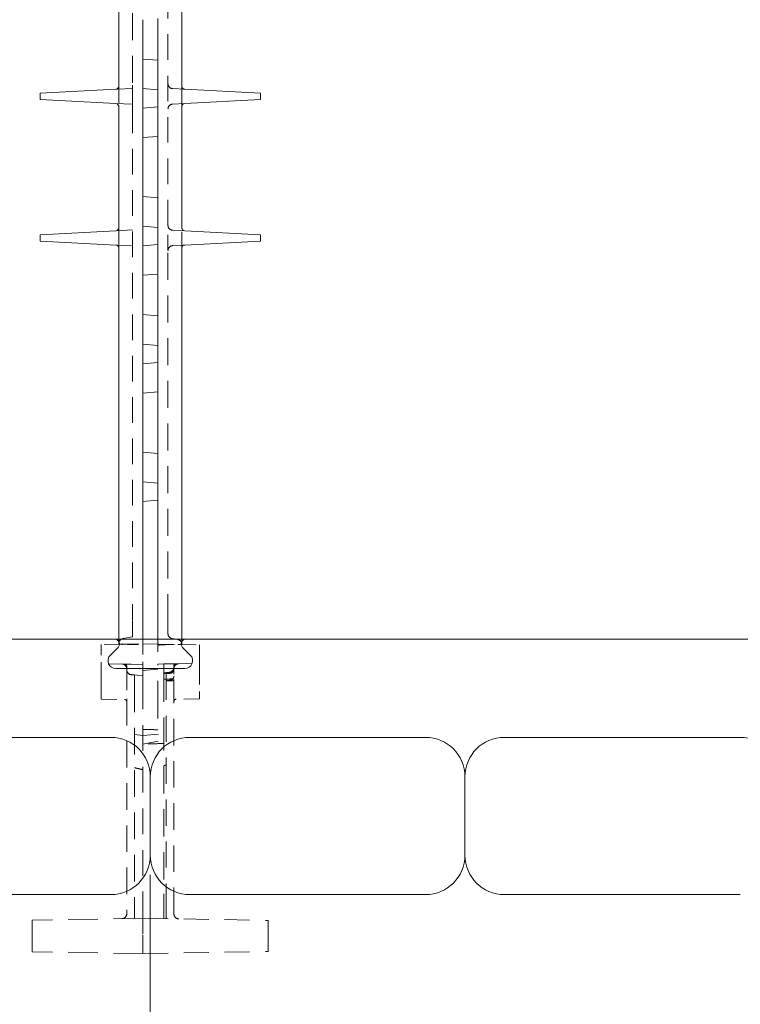
# Model space of a CAD drawing. Units: inches. Extents: x 1.2 to 86.8, y 0.2 to 67.8.
# Drawn here: x 43.3 to 47.9, y 34.5 to 40.7 of the extents above; entities that cross this region are included whole.
import ezdxf

# ---------------------------------------------------------------- set-up
doc = ezdxf.new("R2010")
doc.units = ezdxf.units.IN
doc.header["$LTSCALE"] = 2
doc.header["$MEASUREMENT"] = 0
doc.linetypes.add('DASHED', pattern=[0.2067, 0.1654, -0.0413])
for name, color, linetype, lineweight in [('Dimensions(ANSI)', 7, 'Continuous', 18), ('Hidden Edges(ANSI)', 7, 'DASHED', 18), ('Visible Edges(ANSI)', 7, 'Continuous', 18)]:
    doc.layers.add(name, color=color, linetype=linetype, lineweight=lineweight)
doc.styles.add('standard text', font='ARIALI.TTF')
doc.dimstyles.new('DEFAULT-ANSI 01', dxfattribs={"dimscale": 2, "dimtxt": 0.188, "dimasz": 0.125, "dimexe": 0.125, "dimexo": 0.0625, "dimgap": 0.031496, "dimtad": 0, "dimtih": 1, "dimtoh": 1, "dimdec": 3, "dimrnd": 1e-08, "dimzin": 4, "dimdsep": 46, "dimtxsty": 'standard text', "dimblk": 'Filled-1', "dimcen": 0.09, "dimdle": 0.393701, "dimclrd": 256, "dimclre": 256, "dimclrt": 7, "dimadec": 3, "dimazin": 1, "dimtfac": 0.638298, "dimtofl": 0, "dimtmove": 0, "dimatfit": 3, "dimfxl": 0, "dimtolj": 1, "dimtzin": 0, "dimlwd": 15, "dimlwe": 15, "dimarcsym": 0})

# ---------------------------------------------------------------- blocks, each defined once
blk = doc.blocks.new('Filled-1')
at = {"color": 0}
for p, q in [((0, 0), (-1, 0.157)), ((-1, 0.157), (-1, -0.157)), ((-1, 0), (0, 0)), ((-1, -0.157), (0, 0))]:
    blk.add_line(p, q, dxfattribs=at)
at = {"color": 0, "flags": 128}
blk.add_lwpolyline([(-1, -0.157), (0, 0), (-1, 0.157), (-1, -0.157)], dxfattribs=at)
at = {"color": 0}
blk.add_solid([(-1, -0.157), (0, 0), (-1, 0.157), (-1, -0.157)], dxfattribs=at)
blk = doc.blocks.new('*D21')
at = {"layer": 'Defpoints', "color": 0, "linetype": 'Continuous'}
for p in [(40.0154, 35.3656), (80.1404, 34.1781), (40.0154, 27.9355)]:
    blk.add_point(p, dxfattribs=at)
at = {"layer": 'Dimensions(ANSI)', "color": 208, "linetype": 'Continuous', "lineweight": 15, "true_color": 0x400040}
for p, q in [((40.0154, 35.2406), (40.0154, 27.6855)), ((80.1404, 34.0531), (80.1404, 27.6855)), ((40.2654, 27.9355), (59.2193, 27.9355)), ((79.8904, 27.9355), (60.9365, 27.9355))]:
    blk.add_line(p, q, dxfattribs=at)
at = {"layer": 'Dimensions(ANSI)', "color": 208, "linetype": 'Continuous', "lineweight": 15, "true_color": 0x400040, "xscale": 0.25, "yscale": 0.25, "zscale": 0.25, "rotation": 180}
blk.add_blockref('Filled-1', (40.0154, 27.9355), dxfattribs=at)
at = {"layer": 'Dimensions(ANSI)', "color": 208, "linetype": 'Continuous', "lineweight": 15, "true_color": 0x400040, "xscale": 0.25, "yscale": 0.25, "zscale": 0.25}
blk.add_blockref('Filled-1', (80.1404, 27.9355), dxfattribs=at)
at = {"layer": 'Dimensions(ANSI)', "color": 7, "linetype": 'Continuous', "lineweight": 18, "insert": (60.0779, 27.9355), "char_height": 0.376, "attachment_point": 5, "style": 'standard text'}
blk.add_mtext('\\A1;40.125', dxfattribs=at)
blk = doc.blocks.new('*D36')
at = {"layer": 'Defpoints', "color": 0, "linetype": 'Continuous'}
for p in [(72.3992, 34.5756), (40.1404, 34.1781), (73.9636, 34.1781)]:
    blk.add_point(p, dxfattribs=at)
at = {"layer": 'Dimensions(ANSI)', "color": 208, "linetype": 'Continuous', "lineweight": 15, "true_color": 0x400040}
for p, q in [((73.9636, 34.8256), (73.9636, 35.0756)), ((73.9636, 33.9281), (73.9636, 33.6781)), ((73.9636, 33.4645), (73.9636, 33.6781)), ((73.7136, 33.4645), (73.9636, 33.4645))]:
    blk.add_line(p, q, dxfattribs=at)
at = {"layer": 'Dimensions(ANSI)', "color": 208, "linetype": 'Continuous', "lineweight": 15, "true_color": 0x400040, "xscale": 0.25, "yscale": 0.25, "zscale": 0.25}
for p, rotation in [((73.9636, 34.5756), 270), ((73.9636, 34.1781), 90)]:
    blk.add_blockref('Filled-1', p, dxfattribs=dict(at, rotation=rotation))
at = {"layer": 'Dimensions(ANSI)', "color": 7, "linetype": 'Continuous', "lineweight": 18, "insert": (73.1524, 33.4645), "char_height": 0.376, "attachment_point": 5, "style": 'standard text'}
blk.add_mtext('\\A1;.398', dxfattribs=at)
blk = doc.blocks.new('*D49')
at = {"layer": 'Defpoints', "color": 0, "linetype": 'Continuous'}
for p in [(44.1404, 35.4281), (40.1404, 34.1781), (44.1404, 32.6795)]:
    blk.add_point(p, dxfattribs=at)
at = {"layer": 'Dimensions(ANSI)', "color": 208, "linetype": 'Continuous', "lineweight": 15, "true_color": 0x400040}
for p, q in [((44.1404, 35.3031), (44.1404, 32.4295)), ((40.1404, 34.0531), (40.1404, 32.4295)), ((40.3904, 32.6795), (41.3484, 32.6795)), ((43.8904, 32.6795), (42.7699, 32.6795))]:
    blk.add_line(p, q, dxfattribs=at)
at = {"layer": 'Dimensions(ANSI)', "color": 208, "linetype": 'Continuous', "lineweight": 15, "true_color": 0x400040, "xscale": 0.25, "yscale": 0.25, "zscale": 0.25, "rotation": 180}
blk.add_blockref('Filled-1', (40.1404, 32.6795), dxfattribs=at)
at = {"layer": 'Dimensions(ANSI)', "color": 208, "linetype": 'Continuous', "lineweight": 15, "true_color": 0x400040, "xscale": 0.25, "yscale": 0.25, "zscale": 0.25}
blk.add_blockref('Filled-1', (44.1404, 32.6795), dxfattribs=at)
at = {"layer": 'Dimensions(ANSI)', "color": 7, "linetype": 'Continuous', "lineweight": 18, "insert": (42.0591, 32.6795), "char_height": 0.376, "attachment_point": 5, "style": 'standard text'}
blk.add_mtext('\\A1;4.000', dxfattribs=at)
blk = doc.blocks.new('*D50')
at = {"layer": 'Defpoints', "color": 0, "linetype": 'Continuous'}
for p in [(44.1404, 35.4281), (52.1404, 35.4281), (52.1404, 32.6795)]:
    blk.add_point(p, dxfattribs=at)
at = {"layer": 'Dimensions(ANSI)', "color": 208, "linetype": 'Continuous', "lineweight": 15, "true_color": 0x400040}
for p, q in [((44.1404, 35.3031), (44.1404, 32.4295)), ((52.1404, 35.3031), (52.1404, 32.4295)), ((44.3904, 32.6795), (47.5342, 32.6795)), ((51.8904, 32.6795), (48.9403, 32.6795))]:
    blk.add_line(p, q, dxfattribs=at)
at = {"layer": 'Dimensions(ANSI)', "color": 208, "linetype": 'Continuous', "lineweight": 15, "true_color": 0x400040, "xscale": 0.25, "yscale": 0.25, "zscale": 0.25, "rotation": 180}
blk.add_blockref('Filled-1', (44.1404, 32.6795), dxfattribs=at)
at = {"layer": 'Dimensions(ANSI)', "color": 208, "linetype": 'Continuous', "lineweight": 15, "true_color": 0x400040, "xscale": 0.25, "yscale": 0.25, "zscale": 0.25}
blk.add_blockref('Filled-1', (52.1404, 32.6795), dxfattribs=at)
at = {"layer": 'Dimensions(ANSI)', "color": 7, "linetype": 'Continuous', "lineweight": 18, "insert": (48.2373, 32.6795), "char_height": 0.376, "attachment_point": 5, "style": 'standard text'}
blk.add_mtext('\\A1;8.000', dxfattribs=at)

msp = doc.modelspace()

# ---------------------------------------------------------------- linework, layer by layer
at = {"layer": 'Hidden Edges(ANSI)', "ltscale": 0.519165}
msp.add_line((44.02779, 42.68439), (44.02779, 40.32354), dxfattribs=at)
at = {"layer": 'Hidden Edges(ANSI)', "ltscale": 0.492452}
msp.add_line((44.25279, 39.43312), (44.25279, 42.69039), dxfattribs=at)
at = {"layer": 'Hidden Edges(ANSI)', "ltscale": 0.029809}
for p, q in [((44.02779, 40.30369), (44.02779, 40.32354)), ((44.02779, 40.18274), (44.02779, 40.20258))]:
    msp.add_line(p, q, dxfattribs=at)
at = {"layer": 'Hidden Edges(ANSI)', "ltscale": 0.102861}
for p, q in [((44.02779, 40.30369), (43.92146, 40.29812)), ((43.92146, 40.20816), (44.02779, 40.20258)), ((44.02779, 39.40369), (43.92146, 39.39812)), ((43.92146, 39.30816), (44.02779, 39.30258))]:
    msp.add_line(p, q, dxfattribs=at)
at = {"layer": 'Hidden Edges(ANSI)', "ltscale": 0.112434}
msp.add_line((43.94041, 40.31222), (43.94041, 40.19406), dxfattribs=at)
at = {"layer": 'Hidden Edges(ANSI)', "ltscale": 0.09619}
msp.add_line((44.02779, 40.30369), (44.02779, 40.20258), dxfattribs=at)
at = {"layer": 'Hidden Edges(ANSI)', "ltscale": 0.089524}
for p, q in [((44.09354, 40.30314), (44.18729, 40.29494)), ((44.09354, 40.17814), (44.18729, 40.18634)), ((44.09354, 39.42814), (44.18729, 39.41994)), ((44.09354, 39.30314), (44.18729, 39.31134)), ((44.09354, 38.67814), (44.18729, 38.66994)), ((44.09354, 38.55314), (44.18729, 38.56134)), ((44.09354, 37.80314), (44.18729, 37.79494))]:
    msp.add_line(p, q, dxfattribs=at)
at = {"layer": 'Hidden Edges(ANSI)', "ltscale": 0.074656}
for p, q in [((44.35937, 40.29811), (44.28217, 40.30216)), ((44.28217, 40.20412), (44.35937, 40.20816)), ((44.35937, 39.39811), (44.28217, 39.40216)), ((44.28217, 39.30412), (44.35937, 39.30816))]:
    msp.add_line(p, q, dxfattribs=at)
at = {"layer": 'Hidden Edges(ANSI)', "ltscale": 0.492993}
msp.add_line((44.02779, 40.18274), (44.02779, 36.92189), dxfattribs=at)
at = {"layer": 'Hidden Edges(ANSI)', "ltscale": 0.152233}
msp.add_line((44.25279, 39.27316), (44.25279, 39.43312), dxfattribs=at)
at = {"layer": 'Hidden Edges(ANSI)', "ltscale": 0.115617}
msp.add_line((44.34041, 39.29238), (44.34041, 39.41389), dxfattribs=at)
at = {"layer": 'Hidden Edges(ANSI)', "ltscale": 0.518378}
msp.add_line((44.25279, 36.91589), (44.25279, 39.27316), dxfattribs=at)
at = {"layer": 'Hidden Edges(ANSI)', "ltscale": 0.157488}
msp.add_line((44.02779, 36.81654), (44.02779, 36.92189), dxfattribs=at)
at = {"layer": 'Hidden Edges(ANSI)', "ltscale": 0.11851}
msp.add_line((44.25279, 36.91589), (44.25279, 36.8366), dxfattribs=at)
at = {"layer": 'Hidden Edges(ANSI)', "ltscale": 0.059623}
msp.add_line((44.02779, 36.81654), (43.96603, 36.80566), dxfattribs=at)
at = {"layer": 'Hidden Edges(ANSI)', "ltscale": 0.112974}
msp.add_line((43.94663, 36.76957), (43.82791, 36.7675), dxfattribs=at)
at = {"layer": 'Hidden Edges(ANSI)', "ltscale": 0.246912}
msp.add_line((43.82791, 36.7675), (43.82791, 36.70114), dxfattribs=at)
at = {"layer": 'Hidden Edges(ANSI)', "ltscale": 0.043102}
msp.add_line((43.94041, 36.80314), (43.94041, 36.76947), dxfattribs=at)
at = {"layer": 'Hidden Edges(ANSI)', "ltscale": 0.026433}
msp.add_line((43.94666, 36.76957), (43.96603, 36.76991), dxfattribs=at)
at = {"layer": 'Hidden Edges(ANSI)', "ltscale": 0.141206}
msp.add_line((43.96603, 36.76991), (44.09354, 36.77214), dxfattribs=at)
at = {"layer": 'Hidden Edges(ANSI)', "ltscale": 0.131597}
msp.add_line((44.09354, 36.80314), (44.09354, 36.72118), dxfattribs=at)
at = {"layer": 'Hidden Edges(ANSI)', "ltscale": 0.089537}
msp.add_line((44.18729, 36.7705), (44.09354, 36.77214), dxfattribs=at)
at = {"layer": 'Hidden Edges(ANSI)', "ltscale": 0.132197}
msp.add_line((44.18729, 36.72177), (44.18729, 36.80314), dxfattribs=at)
at = {"layer": 'Hidden Edges(ANSI)', "ltscale": 0.006648}
msp.add_line((44.18729, 36.7705), (44.19427, 36.77038), dxfattribs=at)
at = {"layer": 'Hidden Edges(ANSI)', "ltscale": 0.13336}
msp.add_line((44.19427, 36.77038), (44.3148, 36.76828), dxfattribs=at)
at = {"layer": 'Hidden Edges(ANSI)', "ltscale": 0.035092}
msp.add_line((44.27841, 36.80607), (44.3148, 36.79966), dxfattribs=at)
at = {"layer": 'Hidden Edges(ANSI)', "ltscale": 0.02367}
msp.add_line((44.3148, 36.76828), (44.3327, 36.76796), dxfattribs=at)
at = {"layer": 'Hidden Edges(ANSI)', "ltscale": 0.114381}
msp.add_line((44.33272, 36.76796), (44.45291, 36.76587), dxfattribs=at)
at = {"layer": 'Hidden Edges(ANSI)', "ltscale": 0.045211}
msp.add_line((44.34041, 36.76783), (44.34041, 36.80314), dxfattribs=at)
at = {"layer": 'Hidden Edges(ANSI)', "ltscale": 0.246096}
msp.add_line((44.45291, 36.69972), (44.45291, 36.76587), dxfattribs=at)
at = {"layer": 'Hidden Edges(ANSI)', "ltscale": 0.557902}
for p, q in [((43.82791, 36.4705), (43.82791, 36.70114)), ((44.45291, 36.69972), (44.45291, 36.46908))]:
    msp.add_line(p, q, dxfattribs=at)
at = {"layer": 'Hidden Edges(ANSI)', "ltscale": 0.032365}
msp.add_line((44.09354, 36.72118), (44.09354, 36.70515), dxfattribs=at)
at = {"layer": 'Hidden Edges(ANSI)', "ltscale": 0.559011}
msp.add_line((44.09354, 36.47406), (44.09354, 36.70515), dxfattribs=at)
at = {"layer": 'Hidden Edges(ANSI)', "ltscale": 0.140761}
for p, q in [((43.9758, 36.64419), (43.82791, 36.64677)), ((43.82791, 36.4213), (43.9758, 36.41872))]:
    msp.add_line(p, q, dxfattribs=at)
at = {"layer": 'Hidden Edges(ANSI)', "ltscale": 0.081737}
for p, q in [((43.9758, 36.64419), (44.01939, 36.64343)), ((44.26168, 36.64507), (44.30528, 36.64583))]:
    msp.add_line(p, q, dxfattribs=at)
at = {"layer": 'Hidden Edges(ANSI)', "ltscale": 0.192906}
msp.add_line((43.99054, 36.57734), (43.99054, 36.6292), dxfattribs=at)
at = {"layer": 'Hidden Edges(ANSI)', "ltscale": 0.070819}
msp.add_line((44.01939, 36.64343), (44.09354, 36.64214), dxfattribs=at)
at = {"layer": 'Hidden Edges(ANSI)', "ltscale": 0.037656}
msp.add_line((44.22654, 36.64446), (44.18729, 36.64377), dxfattribs=at)
at = {"layer": 'Hidden Edges(ANSI)', "ltscale": 0.419083}
msp.add_line((44.18729, 36.39876), (44.18729, 36.64377), dxfattribs=at)
at = {"layer": 'Hidden Edges(ANSI)', "ltscale": 0.033516}
msp.add_line((44.22654, 36.64446), (44.26168, 36.64507), dxfattribs=at)
at = {"layer": 'Hidden Edges(ANSI)', "ltscale": 0.033571}
msp.add_line((44.22654, 36.61888), (44.22654, 36.64446), dxfattribs=at)
at = {"layer": 'Hidden Edges(ANSI)', "ltscale": 0.006518}
msp.add_line((44.29054, 36.63084), (44.29054, 36.63575), dxfattribs=at)
at = {"layer": 'Hidden Edges(ANSI)', "ltscale": 0.193724}
msp.add_line((44.29054, 36.63084), (44.29054, 36.57876), dxfattribs=at)
at = {"layer": 'Hidden Edges(ANSI)', "ltscale": 0.140523}
for p, q in [((44.30528, 36.64583), (44.45291, 36.64841)), ((44.45291, 36.42294), (44.30528, 36.42036))]:
    msp.add_line(p, q, dxfattribs=at)
at = {"layer": 'Hidden Edges(ANSI)', "ltscale": 0.294872}
msp.add_line((43.99054, 36.57734), (43.99054, 36.42247), dxfattribs=at)
at = {"layer": 'Hidden Edges(ANSI)', "ltscale": 0.019567}
for p, q in [((44.04054, 36.57592), (44.01992, 36.577)), ((44.24054, 36.58593), (44.26116, 36.58701)), ((44.24054, 36.5395), (44.26116, 36.54046)), ((44.26116, 36.53703), (44.24054, 36.5369))]:
    msp.add_line(p, q, dxfattribs=at)
at = {"layer": 'Hidden Edges(ANSI)', "ltscale": 0.07011}
msp.add_line((44.09354, 36.57172), (44.01992, 36.57558), dxfattribs=at)
at = {"layer": 'Hidden Edges(ANSI)', "ltscale": 0.250609}
msp.add_line((44.04054, 36.50856), (44.04054, 36.57592), dxfattribs=at)
at = {"layer": 'Hidden Edges(ANSI)', "ltscale": 0.091486}
msp.add_line((44.09354, 36.60314), (44.18729, 36.61134), dxfattribs=at)
at = {"layer": 'Hidden Edges(ANSI)', "ltscale": 0.037979}
msp.add_line((44.22654, 36.59061), (44.22654, 36.61888), dxfattribs=at)
at = {"layer": 'Hidden Edges(ANSI)', "ltscale": 0.032918}
msp.add_line((44.22654, 36.59061), (44.26116, 36.59242), dxfattribs=at)
at = {"layer": 'Hidden Edges(ANSI)', "ltscale": 0.070619}
msp.add_line((44.22654, 36.54873), (44.22654, 36.59061), dxfattribs=at)
at = {"layer": 'Hidden Edges(ANSI)', "ltscale": 0.032919}
for p, q in [((44.26116, 36.58463), (44.22654, 36.58318)), ((44.22654, 36.54873), (44.26116, 36.54898))]:
    msp.add_line(p, q, dxfattribs=at)
at = {"layer": 'Hidden Edges(ANSI)', "ltscale": 0.207288}
msp.add_line((44.24054, 36.58593), (44.24054, 36.5395), dxfattribs=at)
at = {"layer": 'Hidden Edges(ANSI)', "ltscale": 0.385483}
msp.add_line((44.29054, 36.4194), (44.29054, 36.57876), dxfattribs=at)
at = {"layer": 'Hidden Edges(ANSI)', "ltscale": 0.511902}
msp.add_line((44.04054, 36.50856), (44.04054, 35.02721), dxfattribs=at)
at = {"layer": 'Hidden Edges(ANSI)', "ltscale": 0.494618}
msp.add_line((44.22654, 36.13978), (44.22654, 36.54873), dxfattribs=at)
at = {"layer": 'Hidden Edges(ANSI)', "ltscale": 0.503195}
msp.add_line((44.24054, 35.08336), (44.24054, 36.5395), dxfattribs=at)
at = {"layer": 'Hidden Edges(ANSI)', "ltscale": 0.065631}
msp.add_line((43.82791, 36.4705), (43.82791, 36.4213), dxfattribs=at)
at = {"layer": 'Hidden Edges(ANSI)', "ltscale": 0.498221}
msp.add_line((44.09354, 35.0323), (44.09354, 36.47406), dxfattribs=at)
at = {"layer": 'Hidden Edges(ANSI)', "ltscale": 0.061551}
msp.add_line((44.45291, 36.42294), (44.45291, 36.46908), dxfattribs=at)
at = {"layer": 'Hidden Edges(ANSI)', "ltscale": 0.508232}
msp.add_line((43.99054, 36.42247), (43.99054, 35.0568), dxfattribs=at)
at = {"layer": 'Hidden Edges(ANSI)', "ltscale": 0.165527}
msp.add_line((44.18729, 36.39876), (44.18729, 36.22635), dxfattribs=at)
at = {"layer": 'Hidden Edges(ANSI)', "ltscale": 0.507699}
msp.add_line((44.29054, 35.05516), (44.29054, 36.4194), dxfattribs=at)
at = {"layer": 'Hidden Edges(ANSI)', "ltscale": 0.004579}
msp.add_line((44.30528, 36.42036), (44.30036, 36.42028), dxfattribs=at)
at = {"layer": 'Hidden Edges(ANSI)', "ltscale": 0.050567}
msp.add_line((44.09354, 36.19059), (44.04054, 36.19523), dxfattribs=at)
at = {"layer": 'Hidden Edges(ANSI)', "ltscale": 0.14043}
msp.add_line((44.09354, 36.19059), (44.24054, 36.20345), dxfattribs=at)
at = {"layer": 'Hidden Edges(ANSI)', "ltscale": 0.12983}
msp.add_line((44.09354, 36.13411), (44.22654, 36.1622), dxfattribs=at)
at = {"layer": 'Hidden Edges(ANSI)', "ltscale": 0.522682}
msp.add_line((44.22654, 35.27547), (44.22654, 36.13978), dxfattribs=at)
at = {"layer": 'Hidden Edges(ANSI)', "ltscale": 0.475215}
msp.add_line((44.22654, 35.02582), (44.22654, 35.27547), dxfattribs=at)
at = {"layer": 'Hidden Edges(ANSI)', "ltscale": 0.07735}
msp.add_line((44.24054, 35.08336), (44.24054, 35.02557), dxfattribs=at)
at = {"layer": 'Hidden Edges(ANSI)', "ltscale": 0.567031}
for p, q in [((44.09354, 35.02814), (43.39041, 35.01587)), ((44.09354, 34.80314), (43.39041, 34.81541))]:
    msp.add_line(p, q, dxfattribs=at)
at = {"layer": 'Hidden Edges(ANSI)', "ltscale": 0.138614}
for p, q in [((43.39041, 35.01587), (43.39041, 34.92314)), ((43.39041, 34.90814), (43.39041, 34.81541))]:
    msp.add_line(p, q, dxfattribs=at)
at = {"layer": 'Hidden Edges(ANSI)', "ltscale": 0.000227819}
msp.add_line((44.09354, 35.02814), (44.09349, 35.02814), dxfattribs=at)
at = {"layer": 'Hidden Edges(ANSI)', "ltscale": 0.015417}
msp.add_line((44.09354, 35.0323), (44.09354, 35.02814), dxfattribs=at)
at = {"layer": 'Hidden Edges(ANSI)', "ltscale": 0.481992}
for p, q in [((44.09354, 35.02814), (44.89044, 35.01423)), ((44.09354, 34.80314), (44.89044, 34.81705))]:
    msp.add_line(p, q, dxfattribs=at)
at = {"layer": 'Hidden Edges(ANSI)', "ltscale": 0.156974}
for p, q in [((44.09354, 35.02814), (44.09354, 34.92314)), ((44.09354, 34.90814), (44.09354, 34.80314))]:
    msp.add_line(p, q, dxfattribs=at)
at = {"layer": 'Hidden Edges(ANSI)', "ltscale": 0.136166}
for p, q in [((44.89044, 34.92314), (44.89044, 35.01423)), ((44.89044, 34.81705), (44.89044, 34.90814))]:
    msp.add_line(p, q, dxfattribs=at)
at = {"layer": 'Hidden Edges(ANSI)', "ltscale": 0.014185}
for p, q in [((43.39041, 34.90814), (43.39041, 34.92314)), ((44.09354, 34.90814), (44.09354, 34.92314)), ((44.89044, 34.92314), (44.89044, 34.90814))]:
    msp.add_line(p, q, dxfattribs=at)
at = {"layer": 'Hidden Edges(ANSI)', "ltscale": 0.027841, "flags": 128}
msp.add_lwpolyline([(43.96603, 36.76947), (43.96497, 36.76947), (43.96394, 36.76947), (43.96292, 36.76947), (43.96193, 36.76947), (43.96096, 36.76948), (43.96001, 36.76949), (43.95909, 36.7695), (43.9582, 36.76951), (43.95734, 36.76952), (43.9565, 36.76953), (43.95569, 36.76954), (43.9549, 36.76955), (43.95413, 36.76956), (43.95337, 36.76956), (43.95262, 36.76957), (43.95188, 36.76958), (43.95117, 36.76959), (43.95046, 36.76959), (43.94978, 36.76959), (43.94911, 36.76959), (43.94846, 36.76959), (43.94783, 36.76959), (43.94722, 36.76958), (43.94663, 36.76957)], dxfattribs=at)
at = {"layer": 'Hidden Edges(ANSI)', "ltscale": 0.147384, "flags": 128}
msp.add_lwpolyline([(43.96603, 36.76947), (43.97217, 36.76949), (43.97827, 36.7695), (43.98434, 36.7695), (43.99037, 36.76949), (43.99636, 36.76946), (44.00231, 36.76943), (44.00821, 36.76937), (44.01408, 36.76931), (44.01989, 36.76923), (44.02565, 36.76913), (44.03141, 36.76901), (44.0373, 36.76887), (44.04328, 36.76869), (44.04928, 36.76849), (44.05525, 36.76824), (44.06111, 36.76795), (44.06681, 36.76762), (44.07225, 36.76723), (44.07737, 36.76676), (44.08207, 36.76622), (44.08634, 36.76557), (44.09008, 36.76473), (44.09263, 36.76372), (44.09354, 36.76255)], dxfattribs=at)
at = {"layer": 'Hidden Edges(ANSI)', "ltscale": 0.006747, "flags": 128}
msp.add_lwpolyline([(44.18729, 36.7716), (44.18758, 36.77155), (44.18787, 36.7715), (44.18816, 36.77145), (44.18844, 36.7714), (44.18873, 36.77135), (44.18902, 36.7713), (44.18931, 36.77125), (44.1896, 36.7712), (44.18989, 36.77114), (44.19018, 36.77109), (44.19047, 36.77104), (44.19077, 36.77099), (44.19106, 36.77094), (44.19135, 36.77089), (44.19164, 36.77084), (44.19193, 36.77079), (44.19222, 36.77074), (44.19251, 36.77069), (44.1928, 36.77063), (44.1931, 36.77058), (44.19339, 36.77053), (44.19368, 36.77048), (44.19397, 36.77043), (44.19427, 36.77038)], dxfattribs=at)
at = {"layer": 'Hidden Edges(ANSI)', "ltscale": 0.147365, "flags": 128}
msp.add_lwpolyline([(44.18729, 36.76148), (44.1882, 36.7626), (44.19075, 36.76359), (44.19449, 36.76439), (44.19876, 36.76502), (44.20346, 36.76554), (44.20858, 36.76598), (44.21402, 36.76635), (44.21972, 36.76666), (44.22558, 36.76693), (44.23155, 36.76716), (44.23755, 36.76735), (44.24353, 36.76751), (44.24942, 36.76763), (44.25518, 36.76774), (44.26094, 36.76782), (44.26675, 36.76789), (44.27262, 36.76794), (44.27852, 36.76798), (44.28447, 36.76801), (44.29046, 36.76802), (44.29649, 36.76802), (44.30256, 36.768), (44.30866, 36.76798), (44.3148, 36.76795)], dxfattribs=at)
at = {"layer": 'Hidden Edges(ANSI)', "ltscale": 0.02464, "flags": 128}
msp.add_lwpolyline([(44.33272, 36.76796), (44.33218, 36.76797), (44.33163, 36.76798), (44.33106, 36.76798), (44.33048, 36.76799), (44.32988, 36.76799), (44.32928, 36.76799), (44.32866, 36.76799), (44.32803, 36.76799), (44.32738, 36.76799), (44.32671, 36.76798), (44.32601, 36.76798), (44.32528, 36.76798), (44.32454, 36.76797), (44.32377, 36.76797), (44.32298, 36.76796), (44.32216, 36.76796), (44.32132, 36.76795), (44.32046, 36.76795), (44.31958, 36.76795), (44.31867, 36.76794), (44.31774, 36.76794), (44.31678, 36.76794), (44.3158, 36.76795), (44.3148, 36.76795)], dxfattribs=at)
at = {"layer": 'Hidden Edges(ANSI)', "ltscale": 0.04488, "flags": 128}
for points in [[(44.29054, 36.60913), (44.29048, 36.60759), (44.29029, 36.60606), (44.28998, 36.60455), (44.28955, 36.60305), (44.28901, 36.60157), (44.28834, 36.60011), (44.28756, 36.5987), (44.28666, 36.59732), (44.28566, 36.59599), (44.28456, 36.59471), (44.28335, 36.59349), (44.28205, 36.59233), (44.28066, 36.59123), (44.27918, 36.5902), (44.27762, 36.58925), (44.276, 36.58838), (44.2743, 36.58759), (44.27254, 36.58689), (44.27073, 36.58627), (44.26888, 36.58575), (44.26699, 36.58533), (44.26507, 36.585), (44.26312, 36.58476), (44.26116, 36.58463)], [(44.26116, 36.54898), (44.26312, 36.549), (44.26507, 36.54904), (44.26699, 36.54909), (44.26888, 36.54916), (44.27073, 36.54925), (44.27254, 36.54935), (44.2743, 36.54946), (44.276, 36.54959), (44.27762, 36.54973), (44.27918, 36.54988), (44.28066, 36.55004), (44.28205, 36.55021), (44.28335, 36.55039), (44.28456, 36.55058), (44.28566, 36.55077), (44.28666, 36.55097), (44.28756, 36.55118), (44.28834, 36.55139), (44.28901, 36.5516), (44.28955, 36.55181), (44.28998, 36.55202), (44.29029, 36.55224), (44.29048, 36.55245), (44.29054, 36.55266)]]:
    msp.add_lwpolyline(points, dxfattribs=at)
at = {"layer": 'Hidden Edges(ANSI)', "ltscale": 0.044744, "flags": 128}
msp.add_lwpolyline([(44.29054, 36.56796), (44.29048, 36.56622), (44.29029, 36.56449), (44.28998, 36.56277), (44.28955, 36.56107), (44.289, 36.5594), (44.28833, 36.55776), (44.28755, 36.55616), (44.28665, 36.55461), (44.28565, 36.55312), (44.28454, 36.55169), (44.28333, 36.55031), (44.28203, 36.54901), (44.28063, 36.54778), (44.27915, 36.54664), (44.2776, 36.54558), (44.27597, 36.54462), (44.27428, 36.54374), (44.27252, 36.54296), (44.27071, 36.54228), (44.26886, 36.5417), (44.26697, 36.54123), (44.26506, 36.54087), (44.26312, 36.54061), (44.26116, 36.54046)], dxfattribs=at)
at = {"layer": 'Hidden Edges(ANSI)', "ltscale": 0.044865, "flags": 128}
msp.add_lwpolyline([(44.29054, 36.54054), (44.29048, 36.54034), (44.29029, 36.54013), (44.28998, 36.53993), (44.28955, 36.53973), (44.28901, 36.53952), (44.28834, 36.53932), (44.28755, 36.53912), (44.28666, 36.53893), (44.28566, 36.53874), (44.28456, 36.53855), (44.28335, 36.53837), (44.28205, 36.5382), (44.28065, 36.53804), (44.27918, 36.53789), (44.27762, 36.53774), (44.276, 36.53761), (44.2743, 36.53749), (44.27254, 36.53738), (44.27073, 36.53729), (44.26888, 36.53721), (44.26699, 36.53714), (44.26507, 36.53709), (44.26312, 36.53705), (44.26116, 36.53703)], dxfattribs=at)
at = {"layer": 'Hidden Edges(ANSI)', "ltscale": 0.000822221, "flags": 128}
msp.add_lwpolyline([(44.09354, 36.47406), (44.09354, 36.47408), (44.09354, 36.4741), (44.09353, 36.47412), (44.09353, 36.47414), (44.09353, 36.47416), (44.09352, 36.47418), (44.09352, 36.4742), (44.09351, 36.47422), (44.0935, 36.47424), (44.0935, 36.47426), (44.09349, 36.47428), (44.09348, 36.47429), (44.09347, 36.47431), (44.09345, 36.47433), (44.09344, 36.47435), (44.09343, 36.47437), (44.09341, 36.47439), (44.0934, 36.47441), (44.09338, 36.47443), (44.09336, 36.47444), (44.09334, 36.47446), (44.09332, 36.47448), (44.0933, 36.47449), (44.09328, 36.47451)], dxfattribs=at)
at = {"layer": 'Hidden Edges(ANSI)', "ltscale": 0.000822243, "flags": 128}
msp.add_lwpolyline([(44.0938, 36.47451), (44.09378, 36.47449), (44.09376, 36.47448), (44.09374, 36.47446), (44.09372, 36.47444), (44.0937, 36.47443), (44.09368, 36.47441), (44.09366, 36.47439), (44.09365, 36.47437), (44.09364, 36.47435), (44.09362, 36.47433), (44.09361, 36.47431), (44.0936, 36.47429), (44.09359, 36.47428), (44.09358, 36.47426), (44.09357, 36.47424), (44.09356, 36.47422), (44.09356, 36.4742), (44.09355, 36.47418), (44.09355, 36.47416), (44.09354, 36.47414), (44.09354, 36.47412), (44.09354, 36.4741), (44.09354, 36.47408), (44.09354, 36.47406)], dxfattribs=at)
at = {"layer": 'Hidden Edges(ANSI)', "ltscale": 0.000601061, "flags": 128}
msp.add_lwpolyline([(44.09354, 36.47416), (44.09354, 36.47418), (44.09354, 36.47419), (44.09354, 36.47421), (44.09354, 36.47422), (44.09354, 36.47424), (44.09355, 36.47425), (44.09355, 36.47427), (44.09356, 36.47428), (44.09356, 36.4743), (44.09357, 36.47431), (44.09357, 36.47433), (44.09358, 36.47434), (44.09359, 36.47436), (44.09359, 36.47437), (44.0936, 36.47439), (44.09361, 36.4744), (44.09362, 36.47442), (44.09363, 36.47443), (44.09365, 36.47444), (44.09366, 36.47446), (44.09367, 36.47447), (44.09368, 36.47448), (44.0937, 36.4745), (44.09371, 36.47451)], dxfattribs=at)
at = {"layer": 'Hidden Edges(ANSI)', "ltscale": 0.089528, "flags": 128}
msp.add_lwpolyline([(44.18729, 36.22635), (44.18336, 36.22646), (44.17944, 36.22657), (44.17551, 36.22668), (44.17159, 36.22679), (44.16767, 36.2269), (44.16375, 36.22701), (44.15984, 36.22712), (44.15592, 36.22723), (44.15201, 36.22734), (44.1481, 36.22745), (44.14419, 36.22756), (44.14028, 36.22767), (44.13638, 36.22778), (44.13248, 36.22789), (44.12857, 36.228), (44.12467, 36.22811), (44.12078, 36.22822), (44.11688, 36.22833), (44.11298, 36.22844), (44.10909, 36.22855), (44.1052, 36.22866), (44.10131, 36.22877), (44.09742, 36.22888), (44.09354, 36.22899)], dxfattribs=at)
at = {"layer": 'Hidden Edges(ANSI)', "ltscale": 0.127152, "flags": 128}
msp.add_lwpolyline([(44.22654, 36.13978), (44.22092, 36.13955), (44.21531, 36.13933), (44.20971, 36.1391), (44.20412, 36.13887), (44.19853, 36.13865), (44.19294, 36.13842), (44.18737, 36.13819), (44.18179, 36.13797), (44.17623, 36.13774), (44.17067, 36.13751), (44.16512, 36.13728), (44.15958, 36.13706), (44.15404, 36.13683), (44.14851, 36.1366), (44.14298, 36.13638), (44.13746, 36.13615), (44.13195, 36.13592), (44.12644, 36.13569), (44.12094, 36.13547), (44.11545, 36.13524), (44.10996, 36.13501), (44.10448, 36.13479), (44.09901, 36.13456), (44.09354, 36.13433)], dxfattribs=at)
at = {"layer": 'Hidden Edges(ANSI)', "ltscale": 0.01342, "flags": 128}
msp.add_lwpolyline([(44.24054, 36.00151), (44.23994, 36.00142), (44.23935, 36.00132), (44.23876, 36.00123), (44.23817, 36.00114), (44.23758, 36.00104), (44.23699, 36.00095), (44.2364, 36.00086), (44.23581, 36.00076), (44.23523, 36.00067), (44.23464, 36.00058), (44.23406, 36.00048), (44.23347, 36.00039), (44.23289, 36.0003), (44.23231, 36.0002), (44.23173, 36.00011), (44.23115, 36.00002), (44.23057, 35.99992), (44.22999, 35.99983), (44.22941, 35.99974), (44.22884, 35.99964), (44.22826, 35.99955), (44.22768, 35.99946), (44.22711, 35.99937), (44.22654, 35.99927)], dxfattribs=at)
at = {"layer": 'Hidden Edges(ANSI)', "ltscale": 0.05186, "flags": 128}
msp.add_lwpolyline([(44.09354, 35.97215), (44.09168, 35.97267), (44.08979, 35.97319), (44.08787, 35.97371), (44.08593, 35.97423), (44.08395, 35.97475), (44.08194, 35.97527), (44.0799, 35.97579), (44.07783, 35.97631), (44.07573, 35.97684), (44.0736, 35.97736), (44.07144, 35.97788), (44.06925, 35.97841), (44.06702, 35.97893), (44.06477, 35.97946), (44.06249, 35.97999), (44.06017, 35.98051), (44.05783, 35.98104), (44.05545, 35.98157), (44.05304, 35.9821), (44.0506, 35.98263), (44.04813, 35.98316), (44.04563, 35.98369), (44.0431, 35.98422), (44.04054, 35.98476)], dxfattribs=at)
at = {"layer": 'Hidden Edges(ANSI)', "ltscale": 0.058989, "flags": 128}
msp.add_lwpolyline([(44.09354, 35.07195), (44.09361, 35.06948), (44.09366, 35.06694), (44.0937, 35.06434), (44.09373, 35.0617), (44.09375, 35.05903), (44.09375, 35.05637), (44.09375, 35.05373), (44.09373, 35.05113), (44.09371, 35.04859), (44.09367, 35.04612), (44.09363, 35.04376), (44.09358, 35.04151), (44.09351, 35.03939), (44.09345, 35.03742), (44.09337, 35.03561), (44.0933, 35.03397), (44.09322, 35.03252), (44.09315, 35.03126), (44.09308, 35.03021), (44.09303, 35.02937), (44.09301, 35.02874), (44.09305, 35.02837), (44.09319, 35.02819), (44.09349, 35.02814)], dxfattribs=at)
at = {"layer": 'Hidden Edges(ANSI)', "ltscale": 0.033493, "flags": 128}
msp.add_lwpolyline([(44.09354, 35.04604), (44.09351, 35.04468), (44.09349, 35.04335), (44.09346, 35.04207), (44.09343, 35.04082), (44.0934, 35.03962), (44.09336, 35.03847), (44.09333, 35.03736), (44.09329, 35.0363), (44.09325, 35.0353), (44.09321, 35.03436), (44.09317, 35.03348), (44.09312, 35.03267), (44.09309, 35.03191), (44.09305, 35.03122), (44.09302, 35.0306), (44.09299, 35.03004), (44.09296, 35.02956), (44.09295, 35.02914), (44.09295, 35.0288), (44.09297, 35.02853), (44.09303, 35.02834), (44.09312, 35.02822), (44.09327, 35.02816), (44.09349, 35.02814)], dxfattribs=at)
at = {"layer": 'Hidden Edges(ANSI)', "ltscale": 0.042545}
for centre, start, end in [((44.28379, 40.33312), 180, 260), ((44.28379, 40.17316), 100, 180), ((44.28379, 39.43312), 180, 260), ((44.28379, 39.27316), 100, 180)]:
    msp.add_arc(centre, 0.031, start, end, dxfattribs=at)
at = {"layer": 'Hidden Edges(ANSI)', "ltscale": 0.003514}
for centre, start, end in [((44.28379, 40.33312), 260, 267), ((44.28379, 40.17316), 93, 100), ((44.28379, 39.43312), 260, 267), ((44.28379, 39.27316), 93, 100)]:
    msp.add_arc(centre, 0.031, start, end, dxfattribs=at)
at = {"layer": 'Hidden Edges(ANSI)', "ltscale": 0.041122}
for centre, start, end in [((44.28379, 36.8366), 180, 260), ((43.97141, 36.77513), 100, 180), ((44.30941, 36.76913), 0, 80)]:
    msp.add_arc(centre, 0.031, start, end, dxfattribs=at)
at = {"layer": 'Hidden Edges(ANSI)', "ltscale": 0.045759}
for centre, start, end in [((43.95954, 36.61347), 0, 89), ((44.32154, 36.61511), 91, 180)]:
    msp.add_arc(centre, 0.031, start, end, dxfattribs=at)
at = {"layer": 'Hidden Edges(ANSI)', "ltscale": 0.02209}
for centre, start, end in [((43.97554, 36.6292), 0, 89), ((44.30554, 36.63084), 91, 180), ((43.97554, 36.40373), 0, 89), ((44.30554, 36.40537), 91, 180)]:
    msp.add_arc(centre, 0.015, start, end, dxfattribs=at)
at = {"layer": 'Hidden Edges(ANSI)', "ltscale": 0.044728}
for centre, start, end in [((44.25954, 36.62338), 273, 0), ((44.02154, 36.60795), 180, 267), ((44.02154, 36.60654), 180, 267), ((44.25954, 36.61797), 273, 0)]:
    msp.add_arc(centre, 0.031, start, end, dxfattribs=at)
at = {"layer": 'Hidden Edges(ANSI)', "ltscale": 0.014693}
for centre in [(44.30054, 36.63575), (44.30054, 36.41028)]:
    msp.add_arc(centre, 0.01, 91, 180, dxfattribs=at)
at = {"layer": 'Hidden Edges(ANSI)', "ltscale": 0.090022}
for centre, start, end in [((43.95954, 35.0568), 301.046399, 0), ((44.32154, 35.05516), 180, 238.953601)]:
    msp.add_arc(centre, 0.031, start, end, dxfattribs=at)
at = {"layer": 'Hidden Edges(ANSI)', "ltscale": 0.031413}
for centre, start, end in [((43.95954, 35.0568), 271, 301.046399), ((44.32154, 35.05516), 238.953601, 269)]:
    msp.add_arc(centre, 0.031, start, end, dxfattribs=at)
at = {"layer": 'Hidden Edges(ANSI)', "ltscale": 0.000105689}
msp.add_ellipse((44.21149, 35.05708), major_axis=(-0.1179, 0.01595), ratio=0.2345623, start_param=0.0317193, end_param=0.0386678, dxfattribs=at)
at = {"layer": 'Hidden Edges(ANSI)', "ltscale": 7.60128e-06}
msp.add_ellipse((43.97422, 35.05706), major_axis=(0.11929, -0.01155), ratio=0.2338475, start_param=0.0189945, end_param=0.0226336, dxfattribs=at)
at = {"layer": 'Visible Edges(ANSI)'}
for p, q in [((43.94041, 42.65982), (43.94041, 40.31222)), ((44.34041, 39.41389), (44.34041, 42.6607)), ((44.09354, 40.74064), (44.09354, 40.61683)), ((44.18729, 40.62503), (44.18729, 40.74884)), ((44.09354, 40.61445), (44.09354, 40.61683)), ((44.09354, 40.61445), (44.09354, 40.49064)), ((44.18729, 40.60625), (44.18729, 40.62503)), ((44.18729, 40.48244), (44.18729, 40.60625)), ((44.09354, 40.49064), (44.09354, 40.48149)), ((44.18729, 40.48244), (44.09354, 40.49064)), ((44.09354, 40.4342), (44.09354, 40.48149)), ((44.18729, 40.48244), (44.18729, 40.47569)), ((44.18729, 40.4284), (44.18729, 40.47569)), ((44.09354, 40.4342), (44.09354, 40.32814)), ((44.18729, 40.4284), (44.18729, 40.32814)), ((44.09354, 40.15314), (44.09354, 40.32814)), ((44.18729, 40.15314), (44.18729, 40.32814)), ((43.92146, 40.29812), (43.44044, 40.27291)), ((43.44044, 40.23337), (43.44044, 40.27291)), ((44.35937, 40.29811), (44.84024, 40.27291)), ((44.84024, 40.27291), (44.84024, 40.23337)), ((43.92146, 40.20816), (43.44044, 40.23337)), ((43.94041, 40.19406), (43.94041, 36.94646)), ((44.35937, 40.20816), (44.84024, 40.23337)), ((44.09354, 40.15314), (44.09354, 40.04707)), ((44.18729, 40.15314), (44.18729, 40.05287)), ((44.09354, 39.99979), (44.09354, 40.04707)), ((44.09354, 39.99979), (44.09354, 39.99064)), ((44.18729, 40.00559), (44.18729, 40.05287)), ((44.18729, 40.00559), (44.18729, 39.99884)), ((44.18729, 39.99884), (44.09354, 39.99064)), ((44.09354, 39.99064), (44.09354, 39.86683)), ((44.18729, 39.87503), (44.18729, 39.99884)), ((44.18729, 39.73125), (44.18729, 39.87503)), ((44.09354, 39.73945), (44.09354, 39.86683)), ((44.09354, 39.73945), (44.09354, 39.61564)), ((44.18729, 39.60744), (44.18729, 39.73125)), ((44.09354, 39.60649), (44.09354, 39.61564)), ((44.18729, 39.60744), (44.09354, 39.61564)), ((44.09354, 39.60649), (44.09354, 39.5592)), ((44.18729, 39.60069), (44.18729, 39.60744)), ((44.18729, 39.60069), (44.18729, 39.5534)), ((44.09354, 39.45314), (44.09354, 39.5592)), ((44.18729, 39.45314), (44.18729, 39.5534)), ((44.09354, 39.45314), (44.09354, 39.27814)), ((44.18729, 39.45314), (44.18729, 39.27814)), ((43.92146, 39.39812), (43.44044, 39.37291)), ((44.35937, 39.39811), (44.84024, 39.37291)), ((43.44044, 39.33337), (43.44044, 39.37291)), ((43.92146, 39.30816), (43.44044, 39.33337)), ((44.35937, 39.30816), (44.84024, 39.33337)), ((44.84024, 39.37291), (44.84024, 39.33337)), ((44.09354, 39.17207), (44.09354, 39.27814)), ((44.18729, 39.17787), (44.18729, 39.27814)), ((44.34041, 36.94558), (44.34041, 39.29238)), ((44.09354, 39.17207), (44.09354, 39.12479)), ((44.09354, 39.11564), (44.09354, 39.12479)), ((44.18729, 39.12384), (44.09354, 39.11564)), ((44.18729, 39.17787), (44.18729, 39.13059)), ((44.18729, 39.12384), (44.18729, 39.13059)), ((44.18729, 39.00003), (44.18729, 39.12384)), ((44.09354, 39.11564), (44.09354, 38.99183)), ((44.18729, 38.98125), (44.18729, 39.00003)), ((44.09354, 38.98945), (44.09354, 38.99183)), ((44.09354, 38.98945), (44.09354, 38.86564)), ((44.18729, 38.85744), (44.18729, 38.98125)), ((44.09354, 38.86564), (44.09354, 38.85649)), ((44.18729, 38.85744), (44.09354, 38.86564)), ((44.09354, 38.8092), (44.09354, 38.85649)), ((44.18729, 38.85744), (44.18729, 38.85069)), ((44.18729, 38.8034), (44.18729, 38.85069)), ((44.09354, 38.8092), (44.09354, 38.70314)), ((44.18729, 38.8034), (44.18729, 38.70314)), ((44.09354, 38.52814), (44.09354, 38.70314)), ((44.18729, 38.52814), (44.18729, 38.70314)), ((44.09354, 38.52814), (44.09354, 38.42207)), ((44.18729, 38.52814), (44.18729, 38.42787)), ((44.09354, 38.37479), (44.09354, 38.42207)), ((44.09354, 38.37479), (44.09354, 38.36564)), ((44.18729, 38.37384), (44.09354, 38.36564)), ((44.18729, 38.38059), (44.18729, 38.42787)), ((44.18729, 38.38059), (44.18729, 38.37384)), ((44.18729, 38.25003), (44.18729, 38.37384)), ((44.09354, 38.36564), (44.09354, 38.24183)), ((44.18729, 38.10625), (44.18729, 38.25003)), ((44.09354, 38.11445), (44.09354, 38.24183)), ((44.09354, 38.11445), (44.09354, 37.99064)), ((44.18729, 37.98244), (44.18729, 38.10625)), ((44.09354, 37.98149), (44.09354, 37.99064)), ((44.18729, 37.98244), (44.09354, 37.99064)), ((44.09354, 37.98149), (44.09354, 37.9342)), ((44.09354, 37.67814), (44.09354, 37.9342)), ((44.18729, 37.97569), (44.18729, 37.98244)), ((44.18729, 37.97569), (44.18729, 37.9284)), ((44.18729, 37.68634), (44.18729, 37.9284)), ((44.09354, 37.67814), (44.18729, 37.68634)), ((44.18729, 37.37503), (44.18729, 37.68634)), ((44.09354, 37.67814), (44.09354, 37.36683)), ((44.18729, 37.37503), (44.18729, 37.06064)), ((44.09354, 37.36683), (44.09354, 37.05851)), ((44.09354, 37.05851), (44.09354, 36.80314)), ((44.18729, 36.80314), (44.18729, 37.06064)), ((43.94041, 36.94646), (43.94041, 36.80314)), ((44.34041, 36.80314), (44.34041, 36.94558)), ((43.91301, 36.80314), (40.14041, 36.80314)), ((43.88631, 36.70099), (43.93511, 36.74979)), ((44.36782, 36.80314), (43.91301, 36.80314)), ((44.34572, 36.74979), (44.39452, 36.70099)), ((51.91301, 36.80314), (44.36782, 36.80314)), ((44.35916, 36.61564), (43.92166, 36.61564)), ((42.39041, 36.17814), (43.89041, 36.17814)), ((45.89041, 36.17814), (44.39041, 36.17814)), ((46.39041, 36.17814), (47.89041, 36.17814)), ((44.14041, 35.92814), (44.14041, 35.42814)), ((46.14041, 35.42814), (46.14041, 35.92814)), ((43.89041, 35.17814), (42.39041, 35.17814)), ((44.39041, 35.17814), (45.89041, 35.17814)), ((47.89041, 35.17814), (46.39041, 35.17814))]:
    msp.add_line(p, q, dxfattribs=at)
for centre, radius, start, end in [((43.92041, 40.31809), 0.02, 273, 0), ((44.36041, 40.31808), 0.02, 180, 267), ((43.92041, 40.18818), 0.02, 0, 87), ((44.36041, 40.18819), 0.02, 93, 180), ((43.92041, 39.41809), 0.02, 273, 0), ((44.36041, 39.41808), 0.02, 180, 267), ((43.92041, 39.28818), 0.02, 0, 87), ((44.36041, 39.28819), 0.02, 93, 180), ((43.91301, 36.77189), 0.03125, 315, 90), ((44.36782, 36.77189), 0.03125, 90, 225), ((43.92166, 36.66564), 0.05, 135, 270), ((44.35916, 36.66564), 0.05, 270, 45), ((43.89041, 35.92814), 0.25, 0, 90), ((44.39041, 35.92814), 0.25, 90, 180), ((45.89041, 35.92814), 0.25, 0, 90), ((46.39041, 35.92814), 0.25, 90, 180), ((47.89041, 35.92814), 0.25, 0, 90), ((43.89041, 35.42814), 0.25, 270, 0), ((44.39041, 35.42814), 0.25, 180, 270), ((45.89041, 35.42814), 0.25, 270, 0), ((46.39041, 35.42814), 0.25, 180, 270)]:
    msp.add_arc(centre, radius, start, end, dxfattribs=at)

# ---------------------------------------------------------------- dimensions: what is measured, and where the dimension line sits
at = {"layer": 'Dimensions(ANSI)', "color": 208, "linetype": 'Continuous', "lineweight": 18, "true_color": 0x400040}
dim = msp.add_linear_dim(base=(44.14041, 32.67952), p1=(40.14041, 34.17814), p2=(44.14041, 35.42814), dimstyle='DEFAULT-ANSI 01', override={"dimtih": 0, "dimtoh": 0, "dimdec": 3, "dimtp": 0, "dimtm": 0, "dimtdec": 2, "dimatfit": 1}, dxfattribs=at)
dim.commit()
dim.dimension.update_dxf_attribs({"geometry": '*D49', "text_midpoint": (42.05914, 32.67952), "dimtype": 160})
for base, p1, p2, angle, override, picture, middle in [((52.14041, 32.67952), (44.14041, 35.42814), (52.14041, 35.42814), 180, {"dimtih": 0, "dimtoh": 0, "dimdec": 3, "dimtp": 0, "dimtm": 0, "dimtdec": 2, "dimatfit": 1}, '*D50', (48.23728, 32.67952)), ((40.01541, 27.93554), (80.14041, 34.17814), (40.01541, 35.36564), 180, {"dimtih": 0, "dimtoh": 0, "dimdec": 3, "dimtp": 0, "dimtm": 0, "dimtdec": 2, "dimatfit": 1}, '*D21', (60.07791, 27.93554)), ((73.9635958179, 34.1781384707), (72.3991631598, 34.5756384707), (40.1404131598, 34.1781384707), 90, {"dimdec": 3, "dimse1": 1, "dimse2": 1, "dimtp": 0, "dimtm": 0, "dimtdec": 2, "dimtmove": 1, "dimatfit": 1}, '*D36', (73.9575359638, 33.4645441246))]:
    dim = msp.add_linear_dim(base=base, p1=p1, p2=p2, angle=angle, dimstyle='DEFAULT-ANSI 01', override=override, dxfattribs=at)
    dim.commit()
    dim.dimension.update_dxf_attribs({"geometry": picture, "text_midpoint": middle, "dimtype": 160})

doc.saveas('drawing.dxf')
